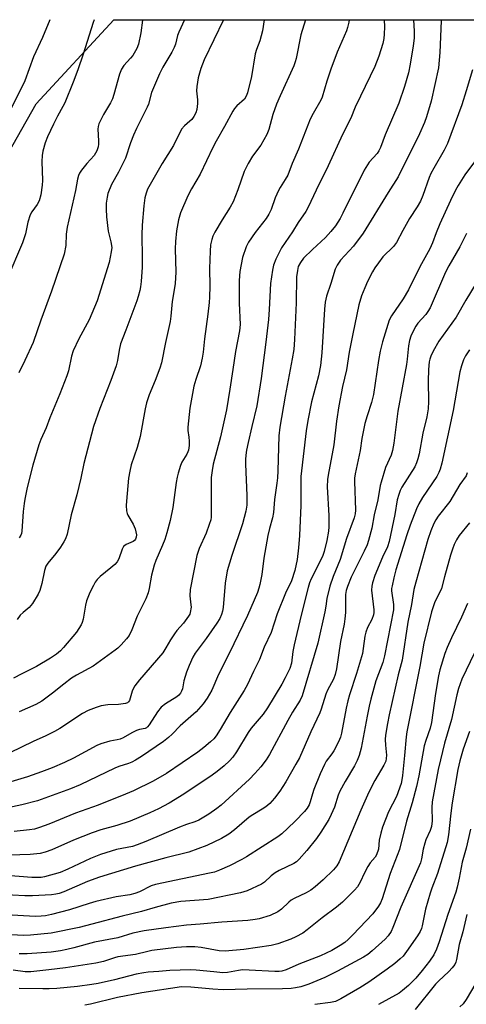
# Model space of a CAD drawing. Units: inches. Extents: x 1255768 to 1261768, y 557451 to 561452.
# Drawn here: x 1257044 to 1257189, y 561133 to 561451 of the extents above; entities that cross this region are included whole.
import ezdxf

# ---------------------------------------------------------------- set-up
doc = ezdxf.new("R2010")
doc.units = ezdxf.units.IN
doc.header["$MEASUREMENT"] = 0
doc.layers.add('NTRL-Trees', color=3, linetype='Continuous')
doc.layers.add('Undefined', color=1, linetype='Continuous')

msp = doc.modelspace()

# ---------------------------------------------------------------- linework, layer by layer
at = {"layer": 'NTRL-Trees'}
msp.add_lwpolyline([(1256562.85, 560990.29), (1256602.73, 560811.91), (1256622.69, 560791.95), (1256632.14, 560798.84), (1256662.9, 560821.23), (1256696.26, 560886.21), (1256771.58, 561039.75), (1256857.84, 561165.1), (1256960.89, 561267.46), (1257049.71, 561424.16), (1257074.88, 561451.36), (1257256.83, 561451.34)], dxfattribs=at)
at = {"layer": 'Undefined'}
for points, elevation in [([(1257191.64, 561246.54), (1257187.5, 561238.04), (1257186.42, 561234.97), (1257185.89, 561232.98), (1257184.14, 561224.94), (1257181.94, 561217.3), (1257180.55, 561211.95), (1257179.86, 561208.74), (1257177.91, 561198.26), (1257177.79, 561196.52), (1257177.86, 561192.2), (1257177.64, 561190.34), (1257177.24, 561189.08), (1257175.88, 561186.04), (1257175.49, 561184.97), (1257175.03, 561183.02), (1257174.47, 561179.83), (1257174.13, 561178.61), (1257167.78, 561164.25), (1257165.21, 561157.67), (1257164.59, 561156.37), (1257163.69, 561154.98), (1257162.72, 561153.88), (1257158.53, 561150.12), (1257157.04, 561148.91), (1257155.62, 561148.05), (1257147.25, 561143.52), (1257143.15, 561141.43), (1257137.96, 561139.3), (1257135.4, 561138.47), (1257133.69, 561138.11), (1257132.28, 561137.96), (1257129.5, 561137.84), (1257117.99, 561137.73), (1257114.15, 561137.58), (1257110.28, 561137.54), (1257106.92, 561137.69), (1257099.76, 561138.36), (1257096.8, 561138.41), (1257083.88, 561136.53), (1257076.06, 561135.05), (1257067.36, 561132.9), (1257065.44, 561132.57)], 392), ([(1257189.98, 561221.09), (1257187.93, 561215.39), (1257186.81, 561211.57), (1257186.24, 561208.73), (1257184.41, 561198), (1257183.95, 561194.6), (1257183.2, 561187.64), (1257182.75, 561185.13), (1257179.59, 561175.12), (1257177.79, 561170.41), (1257177.23, 561168.72), (1257175.75, 561163.56), (1257174.69, 561158.17), (1257174.44, 561157.32), (1257174.05, 561156.4), (1257173.16, 561154.95), (1257169.62, 561149.87), (1257168.47, 561148.42), (1257167.55, 561147.48), (1257165.84, 561146.04), (1257163.36, 561144.14), (1257157.4, 561139.98), (1257154.5, 561138.09), (1257148.35, 561134.59), (1257146.6, 561133.75), (1257144.94, 561133.37), (1257139.94, 561132.74)], 390), ([(1257190.35, 561189.51), (1257188.85, 561183.33), (1257187.61, 561178.84), (1257186.67, 561173.62), (1257186.03, 561170.74), (1257185.55, 561169.08), (1257182.99, 561161.84), (1257180.17, 561152.99), (1257179.26, 561150.59), (1257178.47, 561148.83), (1257177.08, 561146.77), (1257174.7, 561143.71), (1257172.57, 561141.23), (1257170.25, 561138.94), (1257168.31, 561137.28), (1257167.17, 561136.46), (1257160.53, 561132.76)], 388), ([(1257189.17, 561161.88), (1257187.78, 561156.21), (1257186.66, 561152.12), (1257185.81, 561147.32), (1257185.56, 561146.48), (1257185.21, 561145.69), (1257184.42, 561144.59), (1257183.31, 561143.37), (1257179.94, 561140.29), (1257178.93, 561139.28), (1257172.36, 561131.09)], 386), ([(1257192.05, 561139.65), (1257188.89, 561134.31), (1257187.88, 561132.99), (1257186.87, 561131.96)], 384)]:
    msp.add_lwpolyline(points, dxfattribs=dict(at, elevation=elevation))
for points in [[(1257054.19, 561451.37, 430), (1257051.79, 561445.59, 430), (1257048.85, 561439.34, 430), (1257046.01, 561431.57, 430), (1257036.95, 561413.51, 430)], [(1257068.5, 561451.36, 428), (1257068.17, 561450.48, 428), (1257064.94, 561440.2, 428), (1257063.2, 561435.15, 428), (1257061.71, 561431.12, 428), (1257059.03, 561424.5, 428), (1257058.4, 561423.25, 428), (1257056.65, 561420.17, 428), (1257055.31, 561417.52, 428), (1257053.44, 561413.47, 428), (1257052.69, 561411.56, 428), (1257051.91, 561408.85, 428), (1257051.63, 561407.47, 428), (1257051.54, 561405.46, 428), (1257051.75, 561399.33, 428), (1257051.72, 561397.87, 428), (1257051.19, 561394.72, 428), (1257050.7, 561392.76, 428), (1257050.05, 561391.57, 428), (1257048.3, 561389.22, 428), (1257047.82, 561388.26, 428), (1257047.07, 561385.9, 428), (1257046.24, 561382.08, 428), (1257045.33, 561379.22, 428), (1257040.28, 561367.26, 428)], [(1257110.41, 561451.36, 422), (1257104.12, 561438.39, 422), (1257102.99, 561435.62, 422), (1257102.11, 561432.54, 422), (1257101.68, 561429.78, 422), (1257101.65, 561428.36, 422), (1257101.95, 561425.4, 422), (1257101.96, 561424.25, 422), (1257101.78, 561422.29, 422), (1257101.44, 561421.24, 422), (1257100.74, 561420.03, 422), (1257100.09, 561419.12, 422), (1257099.49, 561418.51, 422), (1257097.73, 561417.02, 422), (1257096.8, 561415.92, 422), (1257094.13, 561410.65, 422), (1257090.5, 561404.88, 422), (1257086.58, 561398.08, 422), (1257085.79, 561396.54, 422), (1257085.3, 561395.27, 422), (1257084.91, 561393.71, 422), (1257084.55, 561391.19, 422), (1257084.02, 561384.86, 422), (1257083.93, 561381.76, 422), (1257084.04, 561374.4, 422), (1257084.02, 561371.25, 422), (1257083.69, 561366.68, 422), (1257083.46, 561364.9, 422), (1257083.23, 561363.77, 422), (1257082.72, 561361.84, 422), (1257082.26, 561360.44, 422), (1257078.75, 561350.92, 422), (1257077.06, 561346.52, 422), (1257076.55, 561344.49, 422), (1257076.08, 561341.06, 422), (1257075.59, 561339.34, 422), (1257073.87, 561334.68, 422), (1257070.29, 561325.59, 422), (1257068.32, 561319.77, 422), (1257065.13, 561307.73, 422), (1257064.19, 561303.02, 422), (1257062.93, 561297.6, 422), (1257061.1, 561291.16, 422), (1257059.73, 561284.95, 422), (1257059.17, 561283.4, 422), (1257058.67, 561282.43, 422), (1257057.56, 561280.76, 422), (1257056.04, 561278.67, 422), (1257053.52, 561275.52, 422), (1257052.9, 561274.55, 422), (1257052.42, 561273.21, 422), (1257051.56, 561268.99, 422), (1257050.92, 561266.74, 422), (1257050.32, 561265.5, 422), (1257048.49, 561262.45, 422), (1257048.05, 561261.82, 422), (1257047.43, 561261.16, 422), (1257045.5, 561259.6, 422), (1257044.57, 561258.68, 422), (1257043.53, 561257.26, 422)], [(1257084.2, 561451.36, 426), (1257084.17, 561451.18, 426), (1257083.59, 561447.12, 426), (1257082.83, 561443.44, 426), (1257082.34, 561442.08, 426), (1257080.98, 561439.78, 426), (1257080.26, 561438.87, 426), (1257078.11, 561436.56, 426), (1257077.35, 561435.36, 426), (1257076.75, 561433.7, 426), (1257074.86, 561427.16, 426), (1257074.39, 561425.78, 426), (1257073.74, 561424.48, 426), (1257071.54, 561420.68, 426), (1257070.04, 561417.65, 426), (1257069.8, 561416.82, 426), (1257069.7, 561415.97, 426), (1257069.94, 561412.22, 426), (1257069.95, 561411.05, 426), (1257069.81, 561410.23, 426), (1257069.34, 561408.93, 426), (1257068.96, 561408.19, 426), (1257068.45, 561407.48, 426), (1257066.09, 561404.81, 426), (1257064.41, 561402.71, 426), (1257063.75, 561401.73, 426), (1257063.41, 561401, 426), (1257063.06, 561399.75, 426), (1257062.43, 561396.1, 426), (1257059.73, 561384.23, 426), (1257059.48, 561381.99, 426), (1257059.34, 561378.32, 426), (1257058.84, 561375.54, 426), (1257054.73, 561363.48, 426), (1257051.21, 561354.17, 426), (1257048.71, 561346.95, 426), (1257046.09, 561341.05, 426), (1257044.16, 561337.09, 426)], [(1257097.72, 561451.36, 424), (1257095.85, 561447.33, 424), (1257095.48, 561446.25, 424), (1257094.77, 561443.45, 424), (1257094.4, 561442.39, 424), (1257093.61, 561440.86, 424), (1257090.75, 561436, 424), (1257089.67, 561433.81, 424), (1257087.08, 561427.86, 424), (1257086.04, 561424.08, 424), (1257085.68, 561423.05, 424), (1257082.25, 561416.21, 424), (1257081.28, 561414.05, 424), (1257080.28, 561411.57, 424), (1257078.59, 561406.56, 424), (1257076.36, 561402.05, 424), (1257074.14, 561398.03, 424), (1257072.94, 561395.1, 424), (1257072.66, 561394, 424), (1257072.42, 561392.02, 424), (1257072.38, 561390.05, 424), (1257072.45, 561387.53, 424), (1257073.04, 561382.96, 424), (1257073.93, 561379.54, 424), (1257074.19, 561377.66, 424), (1257074.03, 561376.21, 424), (1257073.3, 561372.77, 424), (1257069.47, 561360.38, 424), (1257066.85, 561354.23, 424), (1257063.56, 561348.13, 424), (1257061.74, 561344.2, 424), (1257061.21, 561342.54, 424), (1257060.19, 561337.78, 424), (1257059.7, 561336.11, 424), (1257057.41, 561330.31, 424), (1257054.13, 561322.55, 424), (1257052.98, 561319.35, 424), (1257051.24, 561315.53, 424), (1257050.62, 561313.85, 424), (1257048.61, 561307.26, 424), (1257046.85, 561300.03, 424), (1257046.04, 561296.25, 424), (1257045.79, 561294.8, 424), (1257045.53, 561292.22, 424), (1257045.1, 561285.91, 424), (1257044.95, 561285.09, 424), (1257044.78, 561284.59, 424), (1257044.25, 561283.69, 424)], [(1257171.89, 561451.35, 412), (1257172.09, 561447.68, 412), (1257172.06, 561445.41, 412), (1257171.8, 561442.87, 412), (1257170.83, 561437.02, 412), (1257170.22, 561434.22, 412), (1257168.99, 561429.74, 412), (1257167.06, 561424.31, 412), (1257162.68, 561414.09, 412), (1257161.17, 561410.04, 412), (1257160.68, 561408.96, 412), (1257160.08, 561408.08, 412), (1257157.52, 561405.25, 412), (1257155.84, 561402.67, 412), (1257149.03, 561388.72, 412), (1257148.11, 561387.04, 412), (1257146.61, 561384.68, 412), (1257145.14, 561382.84, 412), (1257143.36, 561380.86, 412), (1257139.14, 561377.05, 412), (1257136.29, 561374.25, 412), (1257135.24, 561372.86, 412), (1257134.57, 561371.56, 412), (1257134.26, 561370.17, 412), (1257134.04, 561368.15, 412), (1257133.92, 561359.72, 412), (1257133.36, 561347.89, 412), (1257133.09, 561344.7, 412), (1257132.62, 561341.65, 412), (1257130.27, 561329.58, 412), (1257128.57, 561319.51, 412), (1257128.32, 561316.74, 412), (1257127.96, 561305.44, 412), (1257127.82, 561303.13, 412), (1257127.66, 561301.4, 412), (1257126.91, 561296.15, 412), (1257126.5, 561291.88, 412), (1257126.2, 561290.2, 412), (1257125.22, 561286.75, 412), (1257124.73, 561284.44, 412), (1257123.4, 561277.2, 412), (1257122.72, 561271.81, 412), (1257122.11, 561268.58, 412), (1257121.83, 561267.42, 412), (1257121.34, 561266.06, 412), (1257118.18, 561258.64, 412), (1257112.24, 561246.3, 412), (1257108.79, 561239.51, 412), (1257106.55, 561234.42, 412), (1257105.12, 561231.82, 412), (1257103.75, 561230.05, 412), (1257101.51, 561227.48, 412), (1257096.31, 561222.91, 412), (1257093.75, 561220.24, 412), (1257092.56, 561219.11, 412), (1257090.94, 561217.86, 412), (1257083.78, 561212.94, 412), (1257081.85, 561211.75, 412), (1257080.64, 561211.14, 412), (1257079.62, 561210.72, 412), (1257076.48, 561209.73, 412), (1257075.22, 561209.25, 412), (1257064.02, 561203.81, 412), (1257060.86, 561202.48, 412), (1257050.13, 561198.62, 412), (1257045.05, 561197.33, 412), (1257037.99, 561195.85, 412)], [(1257151.05, 561451.36, 416), (1257150.92, 561450.58, 416), (1257150.51, 561448.84, 416), (1257150.15, 561447.74, 416), (1257147.18, 561440.91, 416), (1257145.13, 561435.32, 416), (1257143.84, 561431.49, 416), (1257142.3, 561426.26, 416), (1257141.85, 561425.3, 416), (1257139.35, 561421.06, 416), (1257138.45, 561419.23, 416), (1257134.62, 561409.44, 416), (1257132.59, 561404.86, 416), (1257131.19, 561401.1, 416), (1257130.36, 561399.62, 416), (1257128.67, 561397.09, 416), (1257128.12, 561396.11, 416), (1257127.1, 561393.74, 416), (1257125.81, 561389.99, 416), (1257125.07, 561388.47, 416), (1257124.14, 561387, 416), (1257120.64, 561382.54, 416), (1257118.48, 561379.41, 416), (1257117.71, 561377.83, 416), (1257116.5, 561374.47, 416), (1257115.65, 561369.91, 416), (1257115.41, 561367, 416), (1257115.44, 561359.61, 416), (1257115.74, 561352.8, 416), (1257115.58, 561350.73, 416), (1257114.26, 561344.04, 416), (1257113.33, 561338.17, 416), (1257112.45, 561331.79, 416), (1257111.36, 561325.18, 416), (1257109.4, 561316.41, 416), (1257107.04, 561307.53, 416), (1257106.64, 561305.56, 416), (1257106.41, 561303.28, 416), (1257106.39, 561291.83, 416), (1257106.33, 561290.38, 416), (1257106.21, 561289.58, 416), (1257105.77, 561287.99, 416), (1257104.73, 561285.27, 416), (1257102.45, 561280.23, 416), (1257101.77, 561277.97, 416), (1257099.58, 561267.02, 416), (1257099.47, 561264.92, 416), (1257099.83, 561262.08, 416), (1257099.84, 561261.25, 416), (1257099.59, 561259.6, 416), (1257099.42, 561259.07, 416), (1257099.03, 561258.34, 416), (1257097.36, 561256.07, 416), (1257095.29, 561253.72, 416), (1257094.47, 561252.67, 416), (1257093.25, 561250.76, 416), (1257091.74, 561248.09, 416), (1257090.69, 561246.56, 416), (1257083.17, 561237.77, 416), (1257081.62, 561235.84, 416), (1257081.19, 561235.14, 416), (1257080.77, 561234.11, 416), (1257080.2, 561231.83, 416), (1257079.93, 561231.05, 416), (1257079.65, 561230.63, 416), (1257079.3, 561230.38, 416), (1257078.67, 561230.17, 416), (1257076.42, 561229.79, 416), (1257072.95, 561229.67, 416), (1257070.76, 561229.35, 416), (1257069.15, 561228.88, 416), (1257066.51, 561227.84, 416), (1257064.72, 561226.89, 416), (1257057.38, 561222.03, 416), (1257055.66, 561221.05, 416), (1257052.9, 561219.63, 416), (1257048.72, 561217.83, 416), (1257041.24, 561214.16, 416)], [(1257162.34, 561451.36, 414), (1257162.43, 561449.03, 414), (1257162.4, 561446.69, 414), (1257162.28, 561445.27, 414), (1257161.98, 561443.66, 414), (1257160.69, 561439.53, 414), (1257159.33, 561436.22, 414), (1257154.69, 561426.64, 414), (1257153.02, 561423.03, 414), (1257151.53, 561419.53, 414), (1257148.87, 561414.24, 414), (1257144.19, 561404.11, 414), (1257140.3, 561396.17, 414), (1257137.76, 561390.74, 414), (1257136.96, 561389.29, 414), (1257134.54, 561385.75, 414), (1257132.67, 561382.69, 414), (1257129.14, 561377.6, 414), (1257127.35, 561373.89, 414), (1257126.57, 561371.98, 414), (1257126.2, 561370.29, 414), (1257125.54, 561365.99, 414), (1257125.19, 561357.62, 414), (1257124.97, 561354.38, 414), (1257124.11, 561347.08, 414), (1257122.53, 561335.25, 414), (1257121.17, 561326.44, 414), (1257119.5, 561319.74, 414), (1257118.34, 561314.62, 414), (1257117.81, 561312.13, 414), (1257117.57, 561310.45, 414), (1257117.47, 561309.02, 414), (1257117.48, 561307.54, 414), (1257117.66, 561302.51, 414), (1257117.96, 561297.42, 414), (1257117.86, 561294.28, 414), (1257117.55, 561292.35, 414), (1257116.49, 561288.3, 414), (1257113.01, 561278.01, 414), (1257111.59, 561273, 414), (1257110.89, 561269.02, 414), (1257110.28, 561261.18, 414), (1257110.07, 561260.05, 414), (1257109.75, 561258.95, 414), (1257109.14, 561257.64, 414), (1257108.24, 561256.16, 414), (1257104.74, 561251.15, 414), (1257101.23, 561246.4, 414), (1257100.41, 561245.07, 414), (1257099.22, 561242.42, 414), (1257098.37, 561240.26, 414), (1257097.54, 561237.5, 414), (1257097.06, 561234.92, 414), (1257096.79, 561234.14, 414), (1257096.41, 561233.42, 414), (1257095.86, 561232.82, 414), (1257095.21, 561232.29, 414), (1257091.55, 561230, 414), (1257090.2, 561228.94, 414), (1257088.98, 561227.41, 414), (1257086.32, 561223.2, 414), (1257085.8, 561222.55, 414), (1257085.4, 561222.22, 414), (1257084.96, 561222.03, 414), (1257083.19, 561221.73, 414), (1257082.15, 561221.36, 414), (1257080.65, 561220.61, 414), (1257077.93, 561219.04, 414), (1257076.94, 561218.59, 414), (1257075.98, 561218.35, 414), (1257073.6, 561217.98, 414), (1257070.65, 561217.12, 414), (1257069.33, 561216.49, 414), (1257061.85, 561212.47, 414), (1257058.93, 561211, 414), (1257054.94, 561209.35, 414), (1257051.42, 561208, 414), (1257046.97, 561206.42, 414), (1257041.53, 561204.79, 414)], [(1257123.48, 561451.36, 420), (1257122.97, 561447.72, 420), (1257122.11, 561444.54, 420), (1257121.05, 561441.75, 420), (1257120.63, 561440.33, 420), (1257119.45, 561432.98, 420), (1257118.15, 561427.65, 420), (1257117.74, 561426.59, 420), (1257117.14, 561425.66, 420), (1257114.71, 561423.49, 420), (1257113.97, 561422.68, 420), (1257113.33, 561421.79, 420), (1257110.67, 561416.8, 420), (1257107.96, 561412.03, 420), (1257106.93, 561410.02, 420), (1257102.79, 561401.35, 420), (1257100.05, 561396.59, 420), (1257098.86, 561394.33, 420), (1257096.45, 561388.85, 420), (1257095.83, 561386.64, 420), (1257095.11, 561383.01, 420), (1257094.77, 561379.57, 420), (1257094.73, 561377.28, 420), (1257094.9, 561369.65, 420), (1257094.73, 561366, 420), (1257094.55, 561364.57, 420), (1257093.73, 561360.17, 420), (1257093.31, 561355.44, 420), (1257093.05, 561353.76, 420), (1257091.57, 561346.9, 420), (1257090.34, 561340.3, 420), (1257089.8, 561338.65, 420), (1257088.22, 561334.59, 420), (1257086.25, 561329.95, 420), (1257085.44, 561327.43, 420), (1257084.96, 561325.45, 420), (1257083.38, 561316.46, 420), (1257082.38, 561312.97, 420), (1257080.44, 561307.32, 420), (1257080, 561305.32, 420), (1257079.6, 561303.01, 420), (1257078.91, 561295.62, 420), (1257078.89, 561294.16, 420), (1257078.99, 561292.43, 420), (1257079.16, 561291.6, 420), (1257079.37, 561291.09, 420), (1257081.11, 561288.17, 420), (1257081.72, 561286.61, 420), (1257082.17, 561284.72, 420), (1257082.14, 561283.97, 420), (1257081.9, 561283.31, 420), (1257081.52, 561282.89, 420), (1257081.08, 561282.59, 420), (1257078.85, 561281.53, 420), (1257078.04, 561280.94, 420), (1257077.55, 561280.06, 420), (1257076.44, 561276.9, 420), (1257075.89, 561275.94, 420), (1257075.14, 561275.12, 420), (1257073.88, 561273.99, 420), (1257070.44, 561271.21, 420), (1257069.49, 561270.2, 420), (1257068.82, 561269.33, 420), (1257068.25, 561268.34, 420), (1257067.12, 561266.01, 420), (1257065.99, 561263.39, 420), (1257065.67, 561261.96, 420), (1257064.92, 561257.41, 420), (1257064.64, 561256.35, 420), (1257064.31, 561255.6, 420), (1257063.57, 561254.39, 420), (1257062.74, 561253.23, 420), (1257058.62, 561248.25, 420), (1257057.62, 561247.19, 420), (1257056.3, 561246.06, 420), (1257054.39, 561244.76, 420), (1257049.81, 561242.07, 420), (1257045.04, 561239.72, 420), (1257042.43, 561238.32, 420)], [(1257180.83, 561451.35, 410), (1257180.8, 561450.96, 410), (1257180.34, 561440.7, 410), (1257179.92, 561435.8, 410), (1257177.57, 561424.96, 410), (1257176.05, 561419.99, 410), (1257175.37, 561418.11, 410), (1257173.79, 561414.48, 410), (1257166.89, 561400.52, 410), (1257163.69, 561395.51, 410), (1257155.57, 561382.29, 410), (1257152.41, 561378.14, 410), (1257148.18, 561373.55, 410), (1257147.12, 561371.92, 410), (1257146.51, 561370.66, 410), (1257145.12, 561366, 410), (1257143.71, 561361.96, 410), (1257143.27, 561360.01, 410), (1257143, 561357.7, 410), (1257142.23, 561343.61, 410), (1257141.78, 561339.51, 410), (1257141.08, 561336.14, 410), (1257138.84, 561327.68, 410), (1257137.64, 561321.69, 410), (1257137.14, 561318.33, 410), (1257135.41, 561303.56, 410), (1257135.42, 561294.16, 410), (1257134.95, 561284.5, 410), (1257134.66, 561280.51, 410), (1257134.17, 561276.72, 410), (1257133.4, 561273.18, 410), (1257132.37, 561269.82, 410), (1257130.43, 561265.87, 410), (1257127.68, 561259.11, 410), (1257125.76, 561253.14, 410), (1257123.57, 561248.37, 410), (1257121.96, 561244.36, 410), (1257120.06, 561240.53, 410), (1257118.16, 561236.32, 410), (1257117.06, 561234.28, 410), (1257112.52, 561227.19, 410), (1257109.31, 561221.76, 410), (1257107.95, 561219.64, 410), (1257107.23, 561218.74, 410), (1257106.18, 561217.71, 410), (1257104.01, 561215.85, 410), (1257102.03, 561214.33, 410), (1257091.92, 561207.5, 410), (1257087.62, 561204.98, 410), (1257081.2, 561201.88, 410), (1257078.65, 561200.76, 410), (1257069.81, 561197.25, 410), (1257062.48, 561194.61, 410), (1257053.78, 561191.1, 410), (1257050.79, 561190.03, 410), (1257049.15, 561189.52, 410), (1257047.57, 561189.2, 410), (1257042.6, 561188.7, 410)], [(1257136.85, 561451.36, 418), (1257135.44, 561446.42, 418), (1257133.9, 561438.79, 418), (1257133.6, 561437.74, 418), (1257133.11, 561436.46, 418), (1257128.65, 561426.71, 418), (1257127.52, 561424.07, 418), (1257126.32, 561420.74, 418), (1257125.01, 561415.88, 418), (1257124.42, 561414.22, 418), (1257122.4, 561410.72, 418), (1257119.73, 561407.21, 418), (1257118.35, 561404.84, 418), (1257117.1, 561402.27, 418), (1257115.03, 561396.35, 418), (1257113.47, 561392.42, 418), (1257112.56, 561390.71, 418), (1257109.96, 561386.59, 418), (1257107.59, 561382.62, 418), (1257106.94, 561381.35, 418), (1257106.56, 561380.23, 418), (1257106.19, 561378.49, 418), (1257106.04, 561376.43, 418), (1257105.85, 561370.82, 418), (1257105.91, 561365.18, 418), (1257105.81, 561361.62, 418), (1257105.7, 561359.85, 418), (1257105.31, 561356.08, 418), (1257104.22, 561348.08, 418), (1257103.8, 561343.75, 418), (1257103.47, 561341.82, 418), (1257102.91, 561339.35, 418), (1257101.42, 561335, 418), (1257100.8, 561332.85, 418), (1257099.49, 561325.72, 418), (1257098.81, 561319.57, 418), (1257098.85, 561318.4, 418), (1257099.19, 561316.33, 418), (1257099.3, 561315.02, 418), (1257099.23, 561313.58, 418), (1257099.01, 561312.11, 418), (1257098.85, 561311.55, 418), (1257098.52, 561310.81, 418), (1257096.83, 561308.2, 418), (1257096.43, 561307.14, 418), (1257095.7, 561304.69, 418), (1257095.34, 561303.31, 418), (1257095.04, 561301.62, 418), (1257093.95, 561293.51, 418), (1257093.1, 561289.36, 418), (1257092.04, 561285.31, 418), (1257091.34, 561283.19, 418), (1257090.64, 561281.38, 418), (1257088.43, 561276.37, 418), (1257087.91, 561274.91, 418), (1257087.08, 561271.63, 418), (1257086.33, 561267.34, 418), (1257085.96, 561265.93, 418), (1257085.23, 561264.02, 418), (1257082.44, 561258.33, 418), (1257080.73, 561253.94, 418), (1257079.85, 561252.18, 418), (1257078.98, 561251.04, 418), (1257077.22, 561249.11, 418), (1257076.2, 561248.08, 418), (1257075.31, 561247.34, 418), (1257068.19, 561242.25, 418), (1257062.82, 561239.33, 418), (1257061.12, 561238.29, 418), (1257058.63, 561236.41, 418), (1257055.01, 561233.42, 418), (1257051.52, 561230.87, 418), (1257049.61, 561229.77, 418), (1257044.26, 561227.41, 418)], [(1257190.9, 561435.11, 408), (1257188.94, 561428.32, 408), (1257187.45, 561423.85, 408), (1257182.81, 561411.35, 408), (1257181.83, 561409.19, 408), (1257178.4, 561403.36, 408), (1257177.5, 561401.62, 408), (1257176.96, 561400.33, 408), (1257174.86, 561394.52, 408), (1257174.07, 561392.64, 408), (1257173.04, 561390.85, 408), (1257170.51, 561387.02, 408), (1257168.39, 561383.17, 408), (1257166.4, 561379.31, 408), (1257165.39, 561378.01, 408), (1257161.9, 561374.6, 408), (1257160.48, 561372.73, 408), (1257159.32, 561371.03, 408), (1257158.58, 561369.78, 408), (1257157, 561366.71, 408), (1257156.07, 561364.61, 408), (1257154.99, 561361.97, 408), (1257154.12, 561359.15, 408), (1257152.19, 561349.77, 408), (1257151.08, 561343.77, 408), (1257150.17, 561338.05, 408), (1257148.86, 561332.65, 408), (1257147.7, 561326.48, 408), (1257146.93, 561321.5, 408), (1257146.08, 561313.87, 408), (1257144.19, 561304.03, 408), (1257144.03, 561302.58, 408), (1257143.96, 561300.25, 408), (1257144.45, 561290.91, 408), (1257144.46, 561287.31, 408), (1257144.31, 561285.89, 408), (1257143.79, 561282.83, 408), (1257142.94, 561279.32, 408), (1257142.52, 561278.03, 408), (1257141.99, 561276.84, 408), (1257138.73, 561270.44, 408), (1257138.22, 561269.19, 408), (1257137.73, 561267.64, 408), (1257135.52, 561258.75, 408), (1257133.24, 561249.1, 408), (1257132.82, 561246.9, 408), (1257132.35, 561243.13, 408), (1257131.79, 561241.5, 408), (1257130.3, 561238.39, 408), (1257129.21, 561236.39, 408), (1257124.6, 561228.7, 408), (1257123.16, 561226.65, 408), (1257119.34, 561222.12, 408), (1257118.33, 561220.79, 408), (1257114.6, 561214.52, 408), (1257113.42, 561212.74, 408), (1257112.32, 561211.54, 408), (1257110.61, 561209.98, 408), (1257108.35, 561208.15, 408), (1257106.71, 561206.93, 408), (1257097.51, 561200.74, 408), (1257092.73, 561197.91, 408), (1257089.31, 561196.03, 408), (1257086.48, 561194.7, 408), (1257080.12, 561192.11, 408), (1257075.88, 561190.66, 408), (1257070.62, 561189.29, 408), (1257067.81, 561188.3, 408), (1257061.79, 561185.86, 408), (1257054.82, 561182.8, 408), (1257052.69, 561181.98, 408), (1257050.97, 561181.59, 408), (1257047.83, 561181.29, 408), (1257041.11, 561181.11, 408)], [(1257192.21, 561406.24, 406), (1257188.51, 561401.15, 406), (1257186.28, 561397.69, 406), (1257185.44, 561396.18, 406), (1257183.8, 561392.86, 406), (1257180.33, 561385.27, 406), (1257179.16, 561382.43, 406), (1257177.99, 561379.12, 406), (1257177.16, 561377.26, 406), (1257173.89, 561371.37, 406), (1257170.27, 561363.92, 406), (1257168.47, 561361, 406), (1257164.77, 561355.55, 406), (1257164.03, 561354.17, 406), (1257161.84, 561347.1, 406), (1257161.07, 561344.14, 406), (1257160.52, 561341.11, 406), (1257158.93, 561330.15, 406), (1257158.3, 561327.53, 406), (1257156.84, 561323.2, 406), (1257156.15, 561320.76, 406), (1257155.14, 561315.84, 406), (1257154.62, 561312, 406), (1257152.94, 561304.46, 406), (1257152.75, 561303.06, 406), (1257152.72, 561301.93, 406), (1257153.07, 561292.64, 406), (1257152.97, 561291.53, 406), (1257152.68, 561290.22, 406), (1257150.22, 561283.49, 406), (1257148.11, 561276.76, 406), (1257145.9, 561271.2, 406), (1257144.8, 561268.11, 406), (1257143.85, 561264.14, 406), (1257143.52, 561261.59, 406), (1257143.19, 561259.83, 406), (1257140.94, 561249.65, 406), (1257135.8, 561232.62, 406), (1257135.15, 561231.25, 406), (1257132.71, 561227.27, 406), (1257131.17, 561224.59, 406), (1257125.27, 561213.62, 406), (1257124.19, 561211.92, 406), (1257122.41, 561209.64, 406), (1257120.54, 561207.48, 406), (1257118.79, 561205.66, 406), (1257109.57, 561197.23, 406), (1257108.22, 561196.17, 406), (1257105.61, 561194.33, 406), (1257102.38, 561192.42, 406), (1257101.1, 561191.82, 406), (1257098.33, 561190.95, 406), (1257096.12, 561190.15, 406), (1257085.25, 561185.47, 406), (1257082.44, 561184.35, 406), (1257080.87, 561183.91, 406), (1257075.68, 561182.94, 406), (1257070.58, 561181.23, 406), (1257067.34, 561179.93, 406), (1257059.96, 561176.49, 406), (1257057.45, 561175.49, 406), (1257052.47, 561174.09, 406), (1257051.38, 561173.87, 406), (1257050.33, 561173.78, 406), (1257048.28, 561173.85, 406), (1257040.12, 561174.48, 406)], [(1257189.04, 561382.23, 404), (1257186.86, 561377.83, 404), (1257183.3, 561371.68, 404), (1257182.26, 561369.72, 404), (1257177.25, 561358.14, 404), (1257176.53, 561356.94, 404), (1257175.86, 561356.02, 404), (1257173.31, 561353.13, 404), (1257172.6, 561352.22, 404), (1257171.92, 561351.01, 404), (1257171.03, 561348.93, 404), (1257170.57, 561347.58, 404), (1257170.2, 561345.9, 404), (1257169.82, 561341.48, 404), (1257169.58, 561339.76, 404), (1257166.82, 561324.75, 404), (1257165.53, 561314.36, 404), (1257165.08, 561311.98, 404), (1257164.6, 561310.49, 404), (1257162.84, 561306.53, 404), (1257161.34, 561301.76, 404), (1257161.09, 561300.66, 404), (1257160.35, 561296.02, 404), (1257159.11, 561291.2, 404), (1257158.39, 561286.86, 404), (1257157.33, 561282.83, 404), (1257156.81, 561281.5, 404), (1257155.88, 561279.44, 404), (1257151.7, 561270.96, 404), (1257150.45, 561268.02, 404), (1257150.05, 561266.71, 404), (1257149.89, 561265.35, 404), (1257149.83, 561259.55, 404), (1257149.67, 561257.51, 404), (1257149.38, 561255.78, 404), (1257148.18, 561250.17, 404), (1257146.92, 561241.37, 404), (1257146.51, 561239.47, 404), (1257145.92, 561237.95, 404), (1257144.06, 561234.42, 404), (1257143.49, 561233.18, 404), (1257141.94, 561228.24, 404), (1257141.53, 561227.13, 404), (1257138.6, 561220.92, 404), (1257134.91, 561212.54, 404), (1257133.79, 561210.46, 404), (1257130.52, 561204.81, 404), (1257128.57, 561201.74, 404), (1257126.92, 561199.55, 404), (1257125.32, 561197.82, 404), (1257124.04, 561196.72, 404), (1257122.88, 561195.9, 404), (1257119.87, 561194.09, 404), (1257118.72, 561193.3, 404), (1257113.87, 561189.26, 404), (1257112.07, 561187.86, 404), (1257109.7, 561186.44, 404), (1257104.92, 561184.17, 404), (1257099.14, 561182.04, 404), (1257091.71, 561180.16, 404), (1257081.89, 561177.5, 404), (1257070.25, 561173.93, 404), (1257066.39, 561172.52, 404), (1257058.69, 561169.23, 404), (1257057.13, 561168.65, 404), (1257056.14, 561168.42, 404), (1257054.66, 561168.25, 404), (1257048.58, 561167.9, 404), (1257046.01, 561167.94, 404), (1257038.04, 561168.32, 404)], [(1257192.18, 561366.13, 402), (1257188.79, 561360.61, 402), (1257185.67, 561355.14, 402), (1257180.08, 561347.37, 402), (1257178.2, 561344.07, 402), (1257177.44, 561342.53, 402), (1257177.12, 561341.53, 402), (1257176.94, 561340.69, 402), (1257176.67, 561338.15, 402), (1257176.56, 561334.45, 402), (1257176.74, 561327.88, 402), (1257176.61, 561325.49, 402), (1257176.12, 561322.89, 402), (1257174.91, 561317.62, 402), (1257173.69, 561310.92, 402), (1257173.31, 561309.24, 402), (1257172.88, 561307.97, 402), (1257172.28, 561306.75, 402), (1257168.11, 561300.08, 402), (1257167.59, 561299.08, 402), (1257167.06, 561297.78, 402), (1257166.58, 561295.97, 402), (1257165.81, 561291.3, 402), (1257163.97, 561282.49, 402), (1257163.4, 561280.86, 402), (1257161.87, 561277.5, 402), (1257159.37, 561271.49, 402), (1257158.55, 561269.16, 402), (1257158.33, 561268.11, 402), (1257158.27, 561266.78, 402), (1257159.03, 561260.47, 402), (1257159.06, 561259.62, 402), (1257158.96, 561258.81, 402), (1257158.41, 561257.29, 402), (1257156.96, 561254.67, 402), (1257156.4, 561253.26, 402), (1257156.12, 561251.91, 402), (1257155.61, 561247.92, 402), (1257155.31, 561246.33, 402), (1257153.36, 561239.85, 402), (1257151.11, 561232.89, 402), (1257150.59, 561231, 402), (1257150.03, 561228.63, 402), (1257148.55, 561220.56, 402), (1257148.24, 561219.23, 402), (1257147.59, 561217.7, 402), (1257146.04, 561214.86, 402), (1257145.4, 561213.87, 402), (1257143.62, 561211.47, 402), (1257143, 561210.34, 402), (1257141.69, 561207.39, 402), (1257139.63, 561202.3, 402), (1257139.16, 561200.95, 402), (1257138.41, 561198.27, 402), (1257138.06, 561197.31, 402), (1257137.44, 561196.25, 402), (1257136.56, 561195.2, 402), (1257133.6, 561192.11, 402), (1257131.22, 561189.79, 402), (1257129.24, 561187.97, 402), (1257127.91, 561186.94, 402), (1257117.77, 561180.57, 402), (1257116.25, 561179.69, 402), (1257112.35, 561177.62, 402), (1257109.09, 561176.18, 402), (1257107.49, 561175.6, 402), (1257105.81, 561175.19, 402), (1257088.37, 561171.62, 402), (1257086.99, 561171.16, 402), (1257083.17, 561169.22, 402), (1257081.62, 561168.64, 402), (1257080.02, 561168.27, 402), (1257075.59, 561167.62, 402), (1257069.08, 561166.11, 402), (1257066.85, 561165.46, 402), (1257060.53, 561163.32, 402), (1257054.74, 561161.82, 402), (1257052.73, 561161.42, 402), (1257051.33, 561161.27, 402), (1257049.39, 561161.26, 402), (1257036.21, 561162.02, 402)], [(1257189.98, 561344.56, 400), (1257188.69, 561342.57, 400), (1257188, 561341.27, 400), (1257187.35, 561339.34, 400), (1257186.83, 561337.39, 400), (1257184.69, 561324.94, 400), (1257181.04, 561307.91, 400), (1257180.54, 561305.95, 400), (1257180.08, 561304.83, 400), (1257179.37, 561303.6, 400), (1257174.8, 561296.76, 400), (1257173.6, 561294.72, 400), (1257172.86, 561293.09, 400), (1257170.76, 561287.81, 400), (1257169.65, 561284.75, 400), (1257166.19, 561273.37, 400), (1257165.48, 561270.77, 400), (1257164.91, 561268.21, 400), (1257164.78, 561267.36, 400), (1257164.76, 561266.57, 400), (1257165.38, 561262.19, 400), (1257165.38, 561260.46, 400), (1257162.52, 561245.59, 400), (1257161.92, 561243.4, 400), (1257159.62, 561237.47, 400), (1257158.06, 561231.55, 400), (1257157.51, 561229.29, 400), (1257156.83, 561225.98, 400), (1257154.91, 561215.65, 400), (1257154.28, 561213.3, 400), (1257153.62, 561211.72, 400), (1257152.74, 561209.91, 400), (1257149.69, 561204.91, 400), (1257148.01, 561201.8, 400), (1257147.49, 561200.52, 400), (1257146.3, 561196.63, 400), (1257145.23, 561194.17, 400), (1257144.41, 561192.58, 400), (1257141.9, 561188.52, 400), (1257140.5, 561186.48, 400), (1257137.31, 561182.6, 400), (1257134.82, 561179.74, 400), (1257133.99, 561178.94, 400), (1257133.12, 561178.35, 400), (1257128.33, 561176.06, 400), (1257127.04, 561175.37, 400), (1257125.79, 561174.39, 400), (1257123.58, 561172.29, 400), (1257122.65, 561171.65, 400), (1257118.06, 561169.55, 400), (1257116.95, 561169.15, 400), (1257115.82, 561168.86, 400), (1257105.41, 561166.68, 400), (1257096.57, 561166.02, 400), (1257093.4, 561165.52, 400), (1257088.26, 561164.17, 400), (1257083.79, 561162.78, 400), (1257077.56, 561161.37, 400), (1257067.75, 561158.68, 400), (1257063.59, 561157.62, 400), (1257054.61, 561155.86, 400), (1257047.92, 561155.16, 400), (1257045.69, 561155.06, 400), (1257039.64, 561155.34, 400)], [(1257189.28, 561304.74, 398), (1257188.87, 561303.77, 398), (1257186.85, 561301.02, 398), (1257183.63, 561295.49, 398), (1257179.87, 561290.77, 398), (1257179.07, 561289.58, 398), (1257178.39, 561288.35, 398), (1257177.47, 561286.03, 398), (1257176.53, 561283.2, 398), (1257172.58, 561269.41, 398), (1257171.99, 561266.99, 398), (1257171.26, 561262.16, 398), (1257170.03, 561256.41, 398), (1257168.17, 561244.19, 398), (1257166.86, 561239.44, 398), (1257163.97, 561226.5, 398), (1257163.43, 561223.63, 398), (1257162.83, 561219.93, 398), (1257162.69, 561218.52, 398), (1257162.75, 561216.67, 398), (1257163.14, 561213.4, 398), (1257163.06, 561212.29, 398), (1257162.87, 561211.49, 398), (1257162.26, 561210.2, 398), (1257159.33, 561205.18, 398), (1257157.44, 561201.44, 398), (1257154.82, 561195.6, 398), (1257147.79, 561178.94, 398), (1257146.99, 561177.59, 398), (1257145.92, 561176.32, 398), (1257142.65, 561173.06, 398), (1257140.01, 561170.81, 398), (1257138.64, 561169.76, 398), (1257137.13, 561168.89, 398), (1257133.28, 561167.01, 398), (1257132.31, 561166.46, 398), (1257131.48, 561165.8, 398), (1257129.13, 561163.55, 398), (1257127.92, 561162.72, 398), (1257125.51, 561161.58, 398), (1257121.89, 561160.45, 398), (1257120.56, 561160.2, 398), (1257118.28, 561159.94, 398), (1257109.77, 561159.39, 398), (1257102.82, 561158.75, 398), (1257098.33, 561158.45, 398), (1257091.74, 561157.59, 398), (1257084.71, 561156.56, 398), (1257080.99, 561155.77, 398), (1257076.13, 561154.36, 398), (1257068.57, 561152.92, 398), (1257061.91, 561151.07, 398), (1257059.62, 561150.51, 398), (1257057.57, 561150.1, 398), (1257054.62, 561149.71, 398), (1257046.77, 561149.16, 398), (1257044.21, 561149.09, 398)], [(1257190.02, 561288.57, 396), (1257186.63, 561284.51, 396), (1257185.77, 561283.09, 396), (1257185.01, 561281.61, 396), (1257184.45, 561280.11, 396), (1257183.86, 561278.16, 396), (1257181.85, 561271.11, 396), (1257180.92, 561267.34, 396), (1257180.48, 561266.31, 396), (1257178.78, 561262.97, 396), (1257178.2, 561261.45, 396), (1257177.72, 561259.77, 396), (1257175.23, 561249.64, 396), (1257173.92, 561242.15, 396), (1257169.68, 561220.98, 396), (1257169.46, 561219.33, 396), (1257168.96, 561213.3, 396), (1257168.31, 561206.86, 396), (1257168.11, 561205.38, 396), (1257167.83, 561204.19, 396), (1257166.32, 561200.01, 396), (1257163.72, 561195.1, 396), (1257161.81, 561190.08, 396), (1257161.24, 561188.13, 396), (1257160.74, 561185.88, 396), (1257160.52, 561183, 396), (1257159.9, 561181.14, 396), (1257159.48, 561180.44, 396), (1257157.88, 561178.54, 396), (1257157.12, 561177.36, 396), (1257156.01, 561175.33, 396), (1257154.62, 561172.27, 396), (1257153.77, 561170.81, 396), (1257152.81, 561169.73, 396), (1257148.85, 561165.85, 396), (1257146.92, 561164.18, 396), (1257142.28, 561160.82, 396), (1257137.47, 561156.87, 396), (1257136.09, 561155.87, 396), (1257133.75, 561154.6, 396), (1257132.14, 561153.87, 396), (1257127.99, 561152.4, 396), (1257125.81, 561151.83, 396), (1257116.97, 561150.58, 396), (1257110.86, 561149.99, 396), (1257108.94, 561150.15, 396), (1257103.11, 561151.14, 396), (1257101.08, 561151.39, 396), (1257098.34, 561151.43, 396), (1257095.16, 561151.16, 396), (1257087.21, 561150.21, 396), (1257085.82, 561149.93, 396), (1257081.9, 561148.9, 396), (1257076.14, 561148.11, 396), (1257075.06, 561147.83, 396), (1257071.55, 561146.63, 396), (1257069.06, 561146.07, 396), (1257059.18, 561144.58, 396), (1257053.86, 561143.94, 396), (1257047.97, 561143.34, 396), (1257046.17, 561143.35, 396), (1257042.25, 561143.85, 396)], [(1257189.37, 561262.45, 394), (1257187.44, 561258.11, 394), (1257184.15, 561251.4, 394), (1257182.73, 561248.22, 394), (1257182.05, 561246.34, 394), (1257180.42, 561241.01, 394), (1257179.91, 561239.1, 394), (1257179, 561233.39, 394), (1257177.73, 561223.99, 394), (1257177.24, 561222.12, 394), (1257175.81, 561218.16, 394), (1257175.31, 561216.39, 394), (1257173.62, 561206.7, 394), (1257172.82, 561203.22, 394), (1257171.39, 561198.03, 394), (1257169.58, 561192.11, 394), (1257167.37, 561182.84, 394), (1257164.35, 561175.08, 394), (1257161.76, 561166.88, 394), (1257161.21, 561165.68, 394), (1257160.54, 561164.52, 394), (1257158.66, 561162.07, 394), (1257152.23, 561155.25, 394), (1257150.74, 561153.79, 394), (1257149.64, 561152.84, 394), (1257148.13, 561151.81, 394), (1257145.37, 561150.21, 394), (1257141.79, 561148.44, 394), (1257134.72, 561145.75, 394), (1257130.63, 561143.94, 394), (1257129.28, 561143.55, 394), (1257128.42, 561143.46, 394), (1257126.93, 561143.46, 394), (1257118.69, 561143.86, 394), (1257116.47, 561143.91, 394), (1257115.18, 561143.77, 394), (1257111.65, 561143.11, 394), (1257110.14, 561143.03, 394), (1257107.24, 561143.27, 394), (1257101.54, 561143.89, 394), (1257099.72, 561143.96, 394), (1257092.99, 561143.73, 394), (1257089.47, 561143.4, 394), (1257085.98, 561143.22, 394), (1257084.56, 561143.04, 394), (1257082.05, 561142.53, 394), (1257075.03, 561140.77, 394), (1257069.76, 561139.57, 394), (1257067.7, 561139.19, 394), (1257063.05, 561138.58, 394), (1257056.41, 561137.97, 394), (1257053.89, 561137.81, 394), (1257051.92, 561137.77, 394), (1257044.24, 561137.89, 394)]]:
    msp.add_polyline3d(points, dxfattribs=at)

doc.saveas('drawing.dxf')
